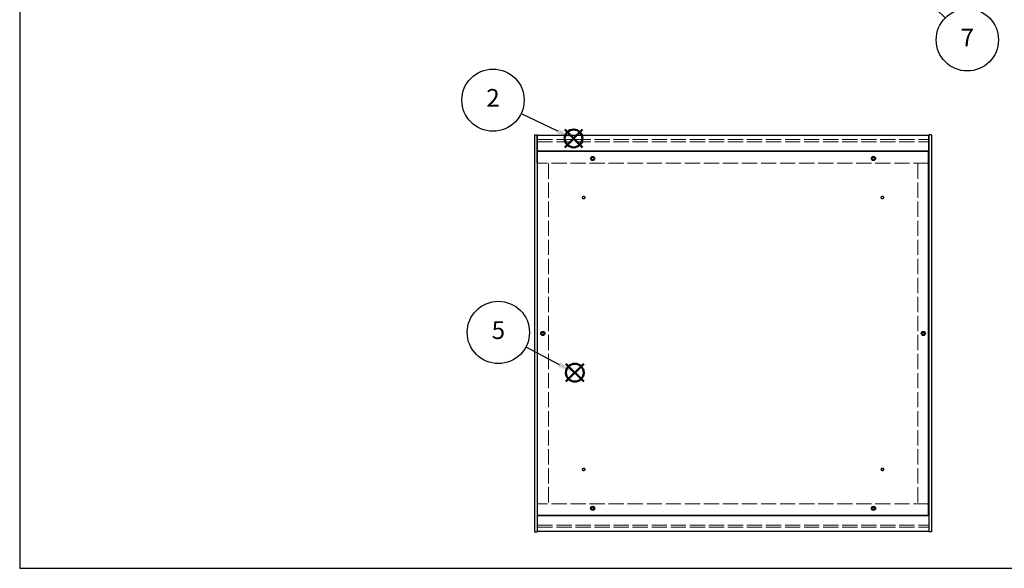
# Model space of a CAD drawing. Units: millimetres. Extents: x 0 to 2265, y 0 to 1540.
# Drawn here: x 0 to 1066, y 0 to 594 of the extents above; entities that cross this region are included whole.
import ezdxf

# ---------------------------------------------------------------- set-up
doc = ezdxf.new("R2010")
doc.units = ezdxf.units.MM
doc.header["$LTSCALE"] = 5.5
doc.linetypes.add('AM_ISO02W050x2', pattern=[3.75, 3, -0.75])
doc.layers.add('AM_12', color=7, linetype='Continuous', lineweight=50, plot=False)
for name, color, linetype, lineweight in [('AM_5', 3, 'Continuous', 25), ('側板', 7, 'Continuous', 25), ('側板0', 7, 'AM_ISO02W050x2', 13), ('底板', 4, 'Continuous', 25), ('底板0', 4, 'AM_ISO02W050x2', 13), ('ﾊﾟﾈﾙ0', 5, 'AM_ISO02W050x2', 13), ('ﾌﾚｰﾑ', 2, 'Continuous', 25), ('ﾌﾚｰﾑ0', 2, 'AM_ISO02W050x2', 13)]:
    doc.layers.add(name, color=color, linetype=linetype, lineweight=lineweight)
doc.styles.add('ACISOTS', font='isocp.shx', dxfattribs={"height": 1, "bigfont": 'extfont.shx'})

# ---------------------------------------------------------------- blocks, each defined once
blk = doc.blocks.new('TK-A3')
blk.add_lwpolyline([(0, 0), (403, 0), (403, 280), (0, 280)], close=True)
blk = doc.blocks.new('*S29')
at = {"layer": 'AM_12', "color": 4}
for p, q in [((590.1, 455.9), (609.3, 475.2)), ((590.1, 475.2), (609.3, 455.9))]:
    blk.add_line(p, q, dxfattribs=at)
blk.add_circle((599.7, 465.6), 9.62, dxfattribs=at)
blk = doc.blocks.new('*S30')
at = {"layer": 'AM_5'}
blk.add_line((542.9, 492.6), (582.3, 473.8), dxfattribs=at)
at = {"layer": 'AM_5', "color": 3}
blk.add_circle((512.5, 507.1), 33.7, dxfattribs=at)
at = {"layer": 'AM_5', "linetype": 'Continuous'}
blk.add_trace([(581.2, 471.5), (583.4, 476.1), (599.7, 465.6)], dxfattribs=at)
at = {"layer": 'AM_5', "color": 7, "insert": (512.5, 507.1), "char_height": 19.2, "attachment_point": 5, "style": 'ACISOTS'}
blk.add_mtext('2', dxfattribs=at)
blk = doc.blocks.new('*S35')
at = {"layer": 'AM_12', "color": 4}
for p, q in [((591.5, 202.3), (610.7, 221.6)), ((591.5, 221.6), (610.7, 202.3))]:
    blk.add_line(p, q, dxfattribs=at)
blk.add_circle((601.1, 211.9), 9.62, dxfattribs=at)
blk = doc.blocks.new('*S36')
at = {"layer": 'AM_5'}
blk.add_line((548.2, 239.8), (584.1, 220.9), dxfattribs=at)
at = {"layer": 'AM_5', "color": 3}
blk.add_circle((518.3, 255.5), 33.7, dxfattribs=at)
at = {"layer": 'AM_5', "linetype": 'Continuous'}
blk.add_trace([(582.9, 218.7), (585.3, 223.1), (601.1, 211.9)], dxfattribs=at)
at = {"layer": 'AM_5', "color": 7, "insert": (518.3, 255.5), "char_height": 19.2, "attachment_point": 5, "style": 'ACISOTS'}
blk.add_mtext('5', dxfattribs=at)
blk = doc.blocks.new('*S49')
at = {"layer": 'AM_5'}
blk.add_line((1002.2, 596.1), (992.4, 605.7), dxfattribs=at)
at = {"layer": 'AM_5', "color": 3}
blk.add_circle((1026.1, 572.4), 33.7, dxfattribs=at)
at = {"layer": 'AM_5', "linetype": 'Continuous'}
blk.add_trace([(994.2, 607.5), (990.6, 603.9), (978.8, 619.3)], dxfattribs=at)
at = {"layer": 'AM_5', "color": 7, "insert": (1026.1, 572.4), "char_height": 19.2, "attachment_point": 5, "style": 'ACISOTS'}
blk.add_mtext('7', dxfattribs=at)

msp = doc.modelspace()

# ---------------------------------------------------------------- linework, layer by layer
at = {"layer": '側板'}
for p, q in [((557.425, 469.404), (557.425, 39.404)), ((557.425, 469.404), (560.425, 469.404)), ((560.425, 469.404), (560.425, 39.404)), ((984.425, 469.404), (984.425, 39.404)), ((987.425, 469.404), (984.425, 469.404)), ((987.425, 469.404), (987.425, 39.404)), ((557.425, 39.404), (560.425, 39.404)), ((987.425, 39.404), (984.425, 39.404))]:
    msp.add_line(p, q, dxfattribs=at)
for centre in [(566.425, 254.404), (978.425, 254.404)]:
    msp.add_circle(centre, 1.3, dxfattribs=at)
at = {"layer": '側板0'}
for p, q in [((572.425, 438.404), (572.425, 70.404)), ((972.425, 438.404), (972.425, 70.404))]:
    msp.add_line(p, q, dxfattribs=at)
for centre in [(566.425, 254.404), (978.425, 254.404)]:
    msp.add_circle(centre, 1.5, dxfattribs=at)
at = {"layer": '底板'}
for p, q in [((984.175, 451.654), (560.675, 451.654)), ((560.675, 57.154), (560.675, 451.654)), ((984.175, 57.154), (984.175, 451.654)), ((984.175, 57.154), (560.675, 57.154))]:
    msp.add_line(p, q, dxfattribs=at)
for centre, radius in [((620.425, 443.904), 2.25), ((924.425, 443.904), 2.25), ((610.675, 401.654), 1.3), ((934.175, 401.654), 1.3), ((566.425, 254.404), 2.25), ((978.425, 254.404), 2.25), ((610.675, 107.154), 1.3), ((934.175, 107.154), 1.3), ((620.425, 64.904), 2.25), ((924.425, 64.904), 2.25)]:
    msp.add_circle(centre, radius, dxfattribs=at)
at = {"layer": '底板0'}
for centre in [(610.675, 401.654), (934.175, 401.654), (610.675, 107.154), (934.175, 107.154)]:
    msp.add_circle(centre, 1.5, dxfattribs=at)
at = {"layer": 'ﾊﾟﾈﾙ0'}
for p, q in [((560.575, 464.404), (984.275, 464.404)), ((560.575, 464.404), (560.575, 461.904)), ((560.575, 461.904), (984.275, 461.904)), ((984.275, 464.404), (984.275, 461.904)), ((560.575, 46.904), (984.275, 46.904)), ((560.575, 44.404), (560.575, 46.904)), ((560.575, 44.404), (984.275, 44.404)), ((984.275, 44.404), (984.275, 46.904))]:
    msp.add_line(p, q, dxfattribs=at)
at = {"layer": 'ﾌﾚｰﾑ'}
for p, q in [((984.425, 468.904), (560.425, 468.904)), ((560.425, 438.904), (560.425, 468.904)), ((984.425, 438.904), (984.425, 468.904)), ((984.425, 451.904), (560.425, 451.904)), ((560.425, 438.904), (560.675, 438.904)), ((984.425, 438.904), (984.175, 438.904)), ((560.425, 69.904), (560.425, 39.904)), ((560.425, 69.904), (560.675, 69.904)), ((984.425, 69.904), (984.175, 69.904)), ((984.425, 69.904), (984.425, 39.904)), ((984.425, 56.904), (560.425, 56.904)), ((984.425, 39.904), (560.425, 39.904))]:
    msp.add_line(p, q, dxfattribs=at)
for centre in [(620.425, 443.904), (924.425, 443.904), (620.425, 64.904), (924.425, 64.904)]:
    msp.add_circle(centre, 1.3, dxfattribs=at)
at = {"layer": 'ﾌﾚｰﾑ0'}
for p, q in [((984.175, 438.904), (560.675, 438.904)), ((984.175, 69.904), (560.675, 69.904))]:
    msp.add_line(p, q, dxfattribs=at)
for centre in [(620.425, 443.904), (924.425, 443.904), (620.425, 64.904), (924.425, 64.904)]:
    msp.add_circle(centre, 1.5, dxfattribs=at)

# ---------------------------------------------------------------- block references
at = {"lineweight": 0, "xscale": 5.5, "yscale": 5.5, "zscale": 5.5}
msp.add_blockref('TK-A3', (0, 0), dxfattribs=at)
at = {"layer": 'AM_12'}
for name in ['*S29', '*S35']:
    msp.add_blockref(name, (0, 0), dxfattribs=at)
at = {"layer": 'AM_5'}
for name in ['*S49', '*S30', '*S36']:
    msp.add_blockref(name, (0, 0), dxfattribs=at)

doc.saveas('drawing.dxf')
